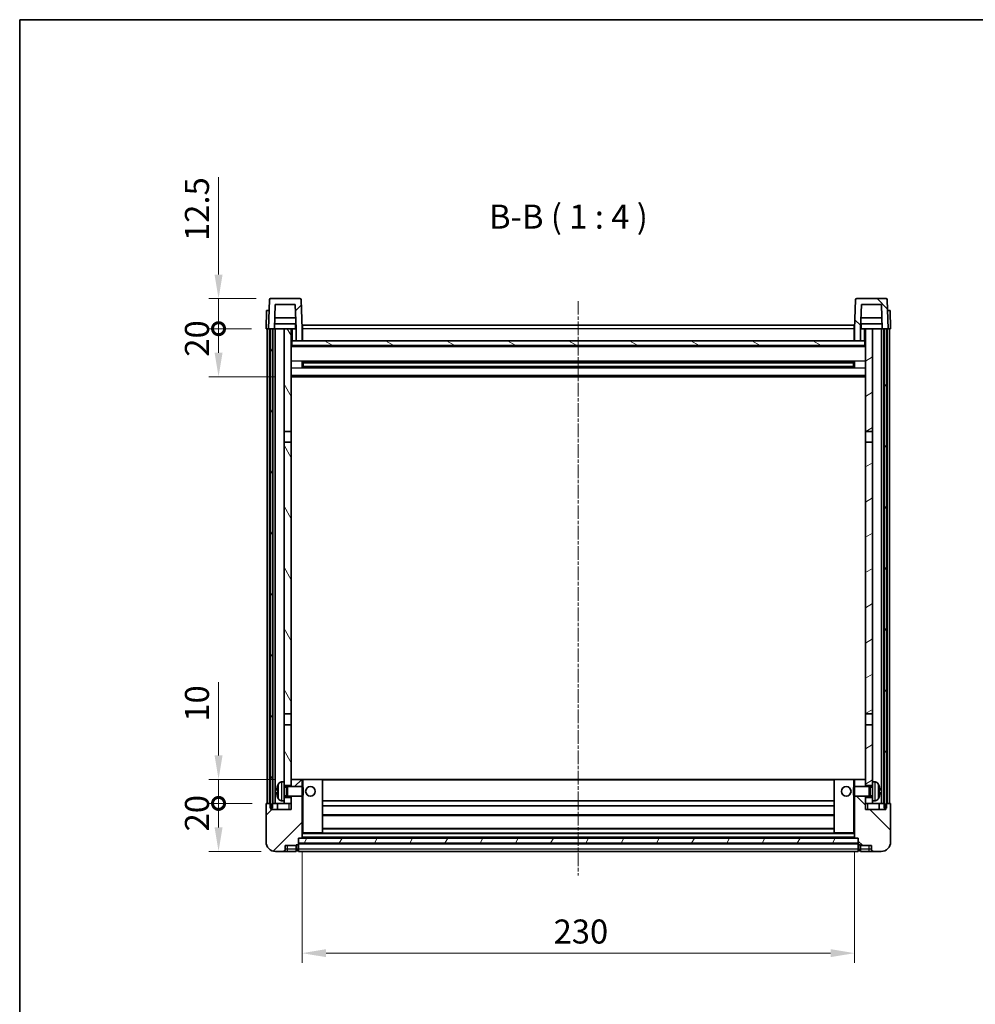
# Model space of a CAD drawing. Units: millimetres. Extents: x -1 to 8866, y 0 to 1124.
# Drawn here: x 1182 to 1579, y 714 to 1124 of the extents above; entities that cross this region are included whole.
import ezdxf

# ---------------------------------------------------------------- set-up
doc = ezdxf.new("R2010")
doc.units = ezdxf.units.MM
doc.linetypes.add('CHAIN', pattern=[0.3543, 0.2362, -0.0295, 0.0591, -0.0295])
for name, color, linetype, lineweight in [('Border (ISO)', 7, 'Continuous', 35), ('Dimension (ISO)', 7, 'Continuous', 18), ('Dimension (ISO) @ 1', 7, 'Continuous', 18), ('Symbol (ISO)', 7, 'Continuous', 18), ('Visible (ISO)', 7, 'Continuous', 35), ('Visible Narrow (ISO)', 7, 'Continuous', 25)]:
    doc.layers.add(name, color=color, linetype=linetype, lineweight=lineweight)
doc.layers.add('Centerline (ISO)', color=7, linetype='Continuous', lineweight=18, true_color=0x80ffff)
doc.layers.add('Hatch (ISO)', color=1, linetype='Continuous', lineweight=18, true_color=0xff0000)
doc.styles.add('Note Text (TK)', font='MS PGothic.ttf')
doc.dimstyles.new('Default - Method 1b (TK)', dxfattribs={"dimscale": 3, "dimtxt": 2.5, "dimasz": 2.5, "dimexe": 1, "dimexo": 1.5, "dimgap": 1, "dimtad": 1, "dimtoh": 1, "dimrnd": 1e-08, "dimdsep": 46, "dimtxsty": 'Note Text (TK)', "dimcen": 0.09, "dimdle": 5, "dimclrd": 100, "dimclre": 100, "dimclrt": 7, "dimadec": 1, "dimazin": 1, "dimtfac": 1, "dimtmove": 0, "dimatfit": 3, "dimfxl": 0, "dimtolj": 1, "dimlwd": -1, "dimlwe": -1, "dimarcsym": 0})
pattern_1 = [(45, (1123.603, -32.211), (-8.98026, 8.98026), [])]
pattern_2 = [(135.0002, (1123.603, -32.211), (-8.98022, -8.98029), [])]
pattern_3 = [(60, (1123.603, -32.211), (-10.99852, 6.35), [])]

# ---------------------------------------------------------------- blocks, each defined once
blk = doc.blocks.new('図面枠 tk図枠')
at = {"layer": 'Border (ISO)'}
for q in [(405.5, 289), (14.5, 8)]:
    blk.add_line((14.5, 289), q, dxfattribs=at)
blk = doc.blocks.new('*D43')
at = {"layer": 'Defpoints', "color": 0, "transparency": 16777216}
for p in [(1299.13, 783.43), (1529.13, 783.43), (1529.13, 735.43)]:
    blk.add_point(p, dxfattribs=at)
at = {"layer": 'Dimension (ISO)', "color": 100, "transparency": 16777216}
for p, q in [((1299.13, 777.43), (1299.13, 731.43)), ((1529.13, 777.43), (1529.13, 731.43)), ((1309.13, 735.43), (1519.13, 735.43))]:
    blk.add_line(p, q, dxfattribs=at)
for points in [[(1309.13, 737.1), (1309.13, 733.77), (1299.13, 735.43)], [(1519.13, 737.1), (1519.13, 733.77), (1529.13, 735.43)]]:
    blk.add_solid(points, dxfattribs=at)
at = {"layer": 'Dimension (ISO)', "color": 7, "transparency": 16777216, "insert": (1403.85, 744.43), "char_height": 10, "attachment_point": 4, "style": 'Note Text (TK)'}
blk.add_mtext('\\A1;230', dxfattribs=at)
blk = doc.blocks.new('_DotSmall')
at = {"color": 0, "linetype": 'ByBlock', "const_width": 0.5}
blk.add_lwpolyline([(-0.0625, 0, 1), (0.0625, 0, 1)], format="xyb", close=True, dxfattribs=at)
blk = doc.blocks.new('*D54')
at = {"layer": 'Defpoints', "color": 0, "transparency": 16777216}
for p in [(1264.38, 797.73), (1284.38, 797.73), (1288.13, 777.73)]:
    blk.add_point(p, dxfattribs=at)
at = {"layer": 'Dimension (ISO)', "color": 100, "transparency": 16777216}
for p, q in [((1278.38, 797.73), (1260.38, 797.73)), ((1264.38, 787.73), (1264.38, 797.73)), ((1282.13, 777.73), (1260.38, 777.73))]:
    blk.add_line(p, q, dxfattribs=at)
blk.add_solid([(1262.72, 787.73), (1266.05, 787.73), (1264.38, 777.73)], dxfattribs=at)
at = {"layer": 'Dimension (ISO)', "color": 100, "transparency": 16777216, "xscale": 10, "yscale": 10, "zscale": 10, "rotation": 90}
blk.add_blockref('_DotSmall', (1264.38, 797.73), dxfattribs=at)
at = {"layer": 'Dimension (ISO)', "color": 7, "transparency": 16777216, "insert": (1255.38, 786.09), "char_height": 10, "attachment_point": 4, "rotation": 90, "style": 'Note Text (TK)'}
blk.add_mtext('\\A1;20', dxfattribs=at)
blk = doc.blocks.new('*D55')
at = {"layer": 'Defpoints', "color": 0, "transparency": 16777216}
for p in [(1264.38, 807.73), (1293.73, 807.73), (1284.38, 797.73)]:
    blk.add_point(p, dxfattribs=at)
at = {"layer": 'Dimension (ISO)', "color": 100, "transparency": 16777216}
for p, q in [((1264.38, 817.73), (1264.38, 848.23)), ((1287.73, 807.73), (1260.38, 807.73)), ((1264.38, 797.73), (1264.38, 807.73)), ((1278.38, 797.73), (1260.38, 797.73)), ((1264.38, 797.73), (1264.38, 787.73))]:
    blk.add_line(p, q, dxfattribs=at)
blk.add_solid([(1262.72, 817.73), (1266.05, 817.73), (1264.38, 807.73)], dxfattribs=at)
at = {"layer": 'Dimension (ISO)', "color": 100, "transparency": 16777216, "xscale": 10, "yscale": 10, "zscale": 10, "rotation": 90}
blk.add_blockref('_DotSmall', (1264.38, 797.73), dxfattribs=at)
at = {"layer": 'Dimension (ISO)', "color": 7, "transparency": 16777216, "insert": (1255.38, 831.73), "char_height": 10, "attachment_point": 4, "rotation": 90, "style": 'Note Text (TK)'}
blk.add_mtext('\\A1;10', dxfattribs=at)
blk = doc.blocks.new('*D56')
at = {"layer": 'Defpoints', "color": 0, "transparency": 16777216}
for p in [(1264.38, 995.23), (1284.13, 995.23), (1293.63, 975.23)]:
    blk.add_point(p, dxfattribs=at)
at = {"layer": 'Dimension (ISO)', "color": 100, "transparency": 16777216}
for p, q in [((1278.13, 995.23), (1260.38, 995.23)), ((1264.38, 985.23), (1264.38, 995.23)), ((1287.63, 975.23), (1260.38, 975.23))]:
    blk.add_line(p, q, dxfattribs=at)
blk.add_solid([(1262.72, 985.23), (1266.05, 985.23), (1264.38, 975.23)], dxfattribs=at)
at = {"layer": 'Dimension (ISO)', "color": 100, "transparency": 16777216, "xscale": 10, "yscale": 10, "zscale": 10, "rotation": 90}
blk.add_blockref('_DotSmall', (1264.38, 995.23), dxfattribs=at)
at = {"layer": 'Dimension (ISO)', "color": 7, "transparency": 16777216, "insert": (1255.38, 983.59), "char_height": 10, "attachment_point": 4, "rotation": 90, "style": 'Note Text (TK)'}
blk.add_mtext('\\A1;20', dxfattribs=at)
blk = doc.blocks.new('*D57')
at = {"layer": 'Defpoints', "color": 0, "transparency": 16777216}
for p in [(1264.38, 1007.73), (1286.05, 1007.73), (1284.13, 995.23)]:
    blk.add_point(p, dxfattribs=at)
at = {"layer": 'Dimension (ISO)', "color": 100, "transparency": 16777216}
for p, q in [((1264.38, 1017.73), (1264.38, 1058.23)), ((1280.05, 1007.73), (1260.38, 1007.73)), ((1264.38, 995.23), (1264.38, 1007.73)), ((1278.13, 995.23), (1260.38, 995.23)), ((1264.38, 995.23), (1264.38, 985.23))]:
    blk.add_line(p, q, dxfattribs=at)
blk.add_solid([(1262.72, 1017.73), (1266.05, 1017.73), (1264.38, 1007.73)], dxfattribs=at)
at = {"layer": 'Dimension (ISO)', "color": 100, "transparency": 16777216, "xscale": 10, "yscale": 10, "zscale": 10, "rotation": 90}
blk.add_blockref('_DotSmall', (1264.38, 995.23), dxfattribs=at)
at = {"layer": 'Dimension (ISO)', "color": 7, "transparency": 16777216, "insert": (1255.38, 1031.73), "char_height": 10, "attachment_point": 4, "rotation": 90, "style": 'Note Text (TK)'}
blk.add_mtext('\\A1;12.5', dxfattribs=at)

msp = doc.modelspace()

# ---------------------------------------------------------------- hatches: boundary and pattern name
at = {"layer": 'Hatch (ISO)'}
h = msp.add_hatch(dxfattribs=at)
h.set_pattern_fill('ANSI31', color=256, scale=101.6, style=0)
h.set_pattern_definition(pattern_1)
edge = h.paths.add_edge_path()
edge.add_ellipse((1286.0529, 1007.234), major_axis=(0, 0.5), ratio=1, start_angle=0, end_angle=88)
edge.add_line((1285.5533, 1007.2514), (1285.1336, 995.234))
edge.add_line((1285.1336, 995.234), (1285.8836, 995.234))
edge.add_line((1285.8836, 995.234), (1286.8836, 995.234))
edge.add_line((1286.8836, 995.234), (1287.6351, 995.234))
edge.add_line((1287.6351, 995.234), (1287.9843, 1005.234))
edge.add_line((1287.9843, 1005.234), (1296.2829, 1005.234))
edge.add_line((1296.2829, 1005.234), (1296.6321, 995.234))
edge.add_line((1296.6321, 995.234), (1296.6336, 995.234))
edge.add_line((1296.6336, 995.234), (1296.6336, 990.234))
edge.add_line((1296.6336, 990.234), (1299.1336, 990.234))
edge.add_line((1299.1336, 990.234), (1299.1336, 995.234))
edge.add_line((1299.1336, 995.234), (1298.7139, 1007.2514))
edge.add_ellipse((1298.2142, 1007.234), major_axis=(0.4997, 0.0174), ratio=1, start_angle=0, end_angle=88)
edge.add_line((1298.2142, 1007.734), (1286.0529, 1007.734))
h = msp.add_hatch(dxfattribs=at)
h.set_pattern_fill('ANSI31', color=256, scale=101.6, angle=90.00021, style=0)
h.set_pattern_definition(pattern_2)
edge = h.paths.add_edge_path()
edge.add_line((1531.9843, 1005.234), (1540.2829, 1005.234))
edge.add_line((1540.2829, 1005.234), (1540.6321, 995.234))
edge.add_line((1540.6321, 995.234), (1541.3836, 995.234))
edge.add_line((1541.3836, 995.234), (1542.3836, 995.234))
edge.add_line((1542.3836, 995.234), (1543.1336, 995.234))
edge.add_line((1543.1336, 995.234), (1542.7139, 1007.2514))
edge.add_ellipse((1542.2142, 1007.234), major_axis=(0.4997, 0.0174), ratio=1, start_angle=0, end_angle=88)
edge.add_line((1542.2142, 1007.734), (1530.0529, 1007.734))
edge.add_ellipse((1530.0529, 1007.234), major_axis=(0, 0.5), ratio=1, start_angle=0, end_angle=88)
edge.add_line((1529.5533, 1007.2514), (1529.1336, 995.234))
edge.add_line((1529.1336, 995.234), (1529.1336, 990.234))
edge.add_line((1529.1336, 990.234), (1531.6336, 990.234))
edge.add_line((1531.6336, 990.234), (1531.6336, 995.234))
edge.add_line((1531.6336, 995.234), (1531.6351, 995.234))
edge.add_line((1531.6351, 995.234), (1531.9843, 1005.234))
h = msp.add_hatch(dxfattribs=at)
h.set_pattern_fill('ANSI31', color=256, scale=101.6, angle=14.999978, style=0)
h.set_pattern_definition(pattern_3)
h.paths.add_polyline_path([(1541.3836, 995.234), (1541.3836, 795.734), (1542.1336, 795.734), (1542.3836, 795.734), (1542.3836, 797.734), (1542.3836, 995.234)])
h.paths.add_polyline_path([(1285.8836, 995.234), (1285.8836, 797.734), (1285.8836, 795.734), (1286.1336, 795.734), (1286.8836, 795.734), (1286.8836, 995.234)])
h = msp.add_hatch(dxfattribs=at)
h.set_pattern_fill('ANSI31', color=256, scale=101.6, angle=75.000175, style=0)
h.set_pattern_definition([(120.0002, (1123.603, -32.211), (-10.9985, -6.35003), [])])
h.paths.add_polyline_path([(1291.6336, 800.234), (1291.6336, 798.734), (1291.6336, 797.734), (1294.6336, 797.734), (1294.6336, 800.234)])
h.paths.add_polyline_path([(1291.6336, 952.484), (1294.6336, 952.484), (1294.6336, 995.234), (1291.6336, 995.234)])
h.paths.add_polyline_path([(1291.6336, 806.734), (1291.6336, 805.234), (1294.6336, 805.234), (1294.6336, 807.634), (1294.6336, 830.484), (1291.6336, 830.484)])
h.paths.add_polyline_path([(1291.6336, 834.984), (1294.6336, 834.984), (1294.6336, 947.984), (1291.6336, 947.984)])
h = msp.add_hatch(dxfattribs=at)
h.set_pattern_fill('ANSI31', color=256, scale=101.6, angle=-14.999978, style=0)
h.set_pattern_definition([(30, (1123.603, -32.211), (-6.35, 10.99852), [])])
h.paths.add_polyline_path([(1536.6336, 798.734), (1536.6336, 800.234), (1533.6336, 800.234), (1533.6336, 797.734), (1536.6336, 797.734)])
h.paths.add_polyline_path([(1533.6336, 952.484), (1536.6336, 952.484), (1536.6336, 995.234), (1533.6336, 995.234)])
h.paths.add_polyline_path([(1536.6336, 805.234), (1536.6336, 806.734), (1536.6336, 830.484), (1533.6336, 830.484), (1533.6336, 807.634), (1533.6336, 805.234)])
h.paths.add_polyline_path([(1533.6336, 834.984), (1536.6336, 834.984), (1536.6336, 947.984), (1533.6336, 947.984)])
h = msp.add_hatch(dxfattribs=at)
h.set_pattern_fill('ANSI31', color=256, scale=101.6, angle=105.000246, style=0)
h.set_pattern_definition([(150.0002, (1123.603, -32.211), (-6.34995, -10.99855), [])])
h.paths.add_polyline_path([(1294.8836, 990.234), (1294.8836, 988.234), (1533.3836, 988.234), (1533.3836, 990.234), (1531.6336, 990.234), (1529.1336, 990.234), (1299.1336, 990.234), (1296.6336, 990.234)])
h = msp.add_hatch(dxfattribs=at)
h.set_pattern_fill('ANSI31', color=256, scale=101.6, style=0)
h.set_pattern_definition(pattern_1)
edge = h.paths.add_edge_path()
edge.add_ellipse((1297.3836, 780.784), major_axis=(0, -0.25), ratio=1, start_angle=0, end_angle=90)
edge.add_line((1297.6336, 780.784), (1297.6336, 781.234))
edge.add_line((1297.6336, 781.234), (1297.6336, 783.234))
edge.add_line((1297.6336, 783.234), (1297.6336, 783.334))
edge.add_line((1297.6336, 783.334), (1299.0336, 783.334))
edge.add_ellipse((1299.0336, 783.434), major_axis=(0, -0.1), ratio=1, start_angle=0, end_angle=90)
edge.add_line((1299.1336, 783.434), (1299.1336, 800.734))
edge.add_line((1299.1336, 800.734), (1294.6336, 800.734))
edge.add_line((1294.6336, 800.734), (1294.6336, 800.234))
edge.add_line((1294.6336, 800.234), (1294.6336, 797.734))
edge.add_line((1294.6336, 797.734), (1294.6336, 795.234))
edge.add_line((1294.6336, 795.234), (1286.1336, 795.234))
edge.add_line((1286.1336, 795.234), (1286.1336, 795.734))
edge.add_line((1286.1336, 795.734), (1286.1336, 797.734))
edge.add_line((1286.1336, 797.734), (1285.8836, 797.734))
edge.add_line((1285.8836, 797.734), (1284.3836, 797.734))
edge.add_ellipse((1284.3836, 797.484), major_axis=(0, 0.25), ratio=1, start_angle=0, end_angle=90)
edge.add_line((1284.1336, 797.484), (1284.1336, 781.734))
edge.add_ellipse((1288.1336, 781.734), major_axis=(-4, 0), ratio=1, start_angle=0, end_angle=90)
edge.add_line((1288.1336, 777.734), (1291.1336, 777.734))
edge.add_ellipse((1291.1336, 778.734), major_axis=(0, -1), ratio=1, start_angle=0, end_angle=90)
edge.add_line((1292.1336, 778.734), (1292.1336, 780.234))
edge.add_line((1292.1336, 780.234), (1296.6336, 780.234))
edge.add_line((1296.6336, 780.234), (1296.6336, 780.534))
edge.add_line((1296.6336, 780.534), (1297.3836, 780.534))
edge = h.paths.add_edge_path()
edge.add_ellipse((1299.0336, 807.634), major_axis=(0.1, 0), ratio=1, start_angle=0, end_angle=90)
edge.add_line((1299.0336, 807.734), (1294.7336, 807.734))
edge.add_ellipse((1294.7336, 807.634), major_axis=(0, 0.1), ratio=1, start_angle=0, end_angle=90)
edge.add_line((1294.6336, 807.634), (1294.6336, 805.234))
edge.add_line((1294.6336, 805.234), (1294.6336, 804.734))
edge.add_line((1294.6336, 804.734), (1299.1336, 804.734))
edge.add_line((1299.1336, 804.734), (1299.1336, 807.634))
h = msp.add_hatch(dxfattribs=at)
h.set_pattern_fill('ANSI31', color=256, scale=101.6, angle=90.00021, style=0)
h.set_pattern_definition(pattern_2)
edge = h.paths.add_edge_path()
edge.add_ellipse((1530.8836, 780.784), major_axis=(-0.25, 0), ratio=1, start_angle=0, end_angle=90)
edge.add_line((1530.8836, 780.534), (1531.6336, 780.534))
edge.add_line((1531.6336, 780.534), (1531.6336, 780.234))
edge.add_line((1531.6336, 780.234), (1536.1336, 780.234))
edge.add_line((1536.1336, 780.234), (1536.1336, 778.734))
edge.add_ellipse((1537.1336, 778.734), major_axis=(-1, 0), ratio=1, start_angle=0, end_angle=90)
edge.add_line((1537.1336, 777.734), (1540.1336, 777.734))
edge.add_ellipse((1540.1336, 781.734), major_axis=(0, -4), ratio=1, start_angle=0, end_angle=90)
edge.add_line((1544.1336, 781.734), (1544.1336, 797.484))
edge.add_ellipse((1543.8836, 797.484), major_axis=(0.25, 0), ratio=1, start_angle=0, end_angle=90)
edge.add_line((1543.8836, 797.734), (1542.3836, 797.734))
edge.add_line((1542.3836, 797.734), (1542.1336, 797.734))
edge.add_line((1542.1336, 797.734), (1542.1336, 795.734))
edge.add_line((1542.1336, 795.734), (1542.1336, 795.234))
edge.add_line((1542.1336, 795.234), (1533.6336, 795.234))
edge.add_line((1533.6336, 795.234), (1533.6336, 797.734))
edge.add_line((1533.6336, 797.734), (1533.6336, 800.234))
edge.add_line((1533.6336, 800.234), (1533.6336, 800.734))
edge.add_line((1533.6336, 800.734), (1529.1336, 800.734))
edge.add_line((1529.1336, 800.734), (1529.1336, 783.434))
edge.add_ellipse((1529.2336, 783.434), major_axis=(-0.1, 0), ratio=1, start_angle=0, end_angle=90)
edge.add_line((1529.2336, 783.334), (1530.6336, 783.334))
edge.add_line((1530.6336, 783.334), (1530.6336, 783.234))
edge.add_line((1530.6336, 783.234), (1530.6336, 781.234))
edge.add_line((1530.6336, 781.234), (1530.6336, 780.784))
edge = h.paths.add_edge_path()
edge.add_ellipse((1529.2336, 807.634), major_axis=(0, 0.1), ratio=1, start_angle=0, end_angle=90)
edge.add_line((1529.1336, 807.634), (1529.1336, 804.734))
edge.add_line((1529.1336, 804.734), (1533.6336, 804.734))
edge.add_line((1533.6336, 804.734), (1533.6336, 805.234))
edge.add_line((1533.6336, 805.234), (1533.6336, 807.634))
edge.add_ellipse((1533.5336, 807.634), major_axis=(0.1, 0), ratio=1, start_angle=0, end_angle=90)
edge.add_line((1533.5336, 807.734), (1529.2336, 807.734))
h = msp.add_hatch(dxfattribs=at)
h.set_pattern_fill('ANSI31', color=256, scale=101.6, angle=14.999978, style=0)
h.set_pattern_definition(pattern_3)
h.paths.add_polyline_path([(1297.6336, 783.234), (1297.6336, 781.234), (1530.6336, 781.234), (1530.6336, 783.234)])

# ---------------------------------------------------------------- linework, layer by layer
at = {"layer": 'Centerline (ISO)', "linetype": 'CHAIN', "ltscale": 23.990969}
msp.add_line((1414.1336, 1006.734), (1414.1336, 767.734), dxfattribs=at)
at = {"layer": 'Visible (ISO)'}
for p, q in [((1298.2142, 1007.734), (1286.0529, 1007.734)), ((1542.2142, 1007.734), (1530.0529, 1007.734)), ((1285.5533, 1007.2514), (1285.1336, 995.234)), ((1287.6351, 995.234), (1287.9843, 1005.234)), ((1287.9843, 1005.234), (1296.2829, 1005.234)), ((1296.2829, 1005.234), (1296.6321, 995.234)), ((1299.1336, 995.234), (1298.7139, 1007.2514)), ((1529.5533, 1007.2514), (1529.1336, 995.234)), ((1531.6351, 995.234), (1531.9843, 1005.234)), ((1531.9843, 1005.234), (1540.2829, 1005.234)), ((1540.2829, 1005.234), (1540.6321, 995.234)), ((1543.1336, 995.234), (1542.7139, 1007.2514)), ((1284.3955, 1002.734), (1284.1336, 995.234)), ((1284.3955, 1002.734), (1285.3949, 1002.734)), ((1285.3955, 1002.734), (1285.3949, 1002.734)), ((1296.4749, 999.734), (1287.7923, 999.734)), ((1540.4749, 999.734), (1531.7923, 999.734)), ((1542.8723, 1002.734), (1542.8717, 1002.734)), ((1542.8723, 1002.734), (1543.8717, 1002.734)), ((1544.1336, 995.234), (1543.8717, 1002.734)), ((1296.5622, 997.234), (1287.705, 997.234)), ((1296.3836, 997.234), (1296.3836, 995.234)), ((1299.3836, 996.734), (1528.8836, 996.734)), ((1299.3836, 995.234), (1299.3836, 996.734)), ((1528.8836, 996.734), (1528.8836, 995.234)), ((1540.5622, 997.234), (1531.705, 997.234)), ((1531.8836, 997.234), (1531.8836, 995.234)), ((1285.133, 995.234), (1284.1336, 995.234)), ((1284.6336, 797.734), (1284.6336, 995.234)), ((1285.1336, 995.234), (1285.133, 995.234)), ((1285.1336, 995.234), (1287.6351, 995.234)), ((1285.6336, 797.734), (1285.6336, 995.234)), ((1285.8836, 995.234), (1285.8836, 795.734)), ((1286.8836, 995.234), (1285.8836, 995.234)), ((1286.8836, 795.734), (1286.8836, 995.234)), ((1286.9836, 797.734), (1286.9836, 995.234)), ((1287.9836, 995.234), (1287.6351, 995.234)), ((1291.6336, 995.234), (1287.9836, 995.234)), ((1287.9836, 797.734), (1287.9836, 995.234)), ((1294.6336, 995.234), (1291.6336, 995.234)), ((1291.6336, 995.234), (1291.6336, 952.484)), ((1294.6336, 952.484), (1294.6336, 995.234)), ((1294.6336, 995.234), (1296.3836, 995.234)), ((1296.6321, 995.234), (1296.3836, 995.234)), ((1296.6321, 995.234), (1296.6336, 995.234)), ((1296.6336, 995.234), (1296.6336, 990.234)), ((1299.3836, 995.234), (1299.1336, 995.234)), ((1299.1336, 990.234), (1299.1336, 995.234)), ((1299.3836, 995.234), (1299.3836, 990.234)), ((1529.1336, 995.234), (1528.8836, 995.234)), ((1528.8836, 990.234), (1528.8836, 995.234)), ((1529.1336, 995.234), (1529.1336, 990.234)), ((1531.6336, 990.234), (1531.6336, 995.234)), ((1531.6336, 995.234), (1531.6351, 995.234)), ((1531.8836, 995.234), (1531.6351, 995.234)), ((1531.8836, 995.234), (1533.6336, 995.234)), ((1536.6336, 995.234), (1533.6336, 995.234)), ((1533.6336, 995.234), (1533.6336, 952.484)), ((1536.6336, 952.484), (1536.6336, 995.234)), ((1540.2836, 995.234), (1536.6336, 995.234)), ((1540.6321, 995.234), (1540.2836, 995.234)), ((1540.2836, 797.734), (1540.2836, 995.234)), ((1540.6321, 995.234), (1543.1336, 995.234)), ((1541.2836, 797.734), (1541.2836, 995.234)), ((1541.3836, 995.234), (1541.3836, 795.734)), ((1542.3836, 995.234), (1541.3836, 995.234)), ((1542.3836, 795.734), (1542.3836, 995.234)), ((1542.6336, 797.734), (1542.6336, 995.234)), ((1543.1342, 995.234), (1543.1336, 995.234)), ((1544.1336, 995.234), (1543.1342, 995.234)), ((1543.6336, 797.734), (1543.6336, 995.234)), ((1294.8836, 990.234), (1294.6336, 990.234)), ((1533.6336, 988.134), (1294.6336, 988.134)), ((1294.8836, 990.234), (1294.8836, 988.234)), ((1533.3836, 990.234), (1294.8836, 990.234)), ((1294.8836, 988.234), (1533.3836, 988.234)), ((1296.6336, 990.234), (1299.1336, 990.234)), ((1299.3836, 990.334), (1299.1336, 990.334)), ((1529.1336, 990.334), (1528.8836, 990.334)), ((1529.1336, 990.234), (1531.6336, 990.234)), ((1533.3836, 988.234), (1533.3836, 990.234)), ((1533.6336, 990.234), (1533.3836, 990.234)), ((1299.2041, 979.0565), (1299.2041, 981.4115)), ((1528.7892, 981.3096), (1299.478, 981.3096)), ((1528.7892, 979.1584), (1299.478, 979.1584)), ((1299.6336, 981.3096), (1299.6336, 979.1584)), ((1305.4336, 981.0414), (1299.6336, 981.0414)), ((1528.6336, 980.982), (1299.6336, 980.982)), ((1528.6336, 979.486), (1299.6336, 979.486)), ((1299.6336, 979.4266), (1305.4336, 979.4266)), ((1305.4336, 981.3096), (1305.4336, 981.1165)), ((1305.4336, 981.0414), (1305.4336, 981.1165)), ((1305.4336, 979.3515), (1305.4336, 979.4266)), ((1305.4336, 979.3515), (1305.4336, 979.1584)), ((1522.8336, 981.1165), (1522.8336, 981.3096)), ((1522.8336, 981.1165), (1522.8336, 981.0414)), ((1528.6336, 981.0414), (1522.8336, 981.0414)), ((1522.8336, 979.4266), (1528.6336, 979.4266)), ((1522.8336, 979.4266), (1522.8336, 979.3515)), ((1522.8336, 979.1584), (1522.8336, 979.3515)), ((1528.6336, 979.1584), (1528.6336, 981.3096)), ((1529.0631, 981.4115), (1529.0631, 979.0565)), ((1533.6336, 975.234), (1294.6336, 975.234)), ((1291.6336, 952.484), (1294.6336, 952.484)), ((1291.6336, 947.984), (1291.6336, 952.484)), ((1294.6336, 952.484), (1294.6336, 947.984)), ((1533.6336, 952.484), (1536.6336, 952.484)), ((1533.6336, 947.984), (1533.6336, 952.484)), ((1536.6336, 952.484), (1536.6336, 947.984)), ((1294.6336, 947.984), (1291.6336, 947.984)), ((1291.6336, 947.984), (1291.6336, 834.984)), ((1294.6336, 834.984), (1294.6336, 947.984)), ((1536.6336, 947.984), (1533.6336, 947.984)), ((1533.6336, 947.984), (1533.6336, 834.984)), ((1536.6336, 834.984), (1536.6336, 947.984)), ((1291.6336, 834.984), (1294.6336, 834.984)), ((1291.6336, 830.484), (1291.6336, 834.984)), ((1294.6336, 834.984), (1294.6336, 830.484)), ((1533.6336, 834.984), (1536.6336, 834.984)), ((1533.6336, 830.484), (1533.6336, 834.984)), ((1536.6336, 834.984), (1536.6336, 830.484)), ((1294.6336, 830.484), (1291.6336, 830.484)), ((1291.6336, 830.484), (1291.6336, 806.734)), ((1294.6336, 805.234), (1294.6336, 830.484)), ((1536.6336, 830.484), (1533.6336, 830.484)), ((1533.6336, 830.484), (1533.6336, 805.234)), ((1536.6336, 806.734), (1536.6336, 830.484)), ((1294.7336, 807.734), (1294.6336, 807.734)), ((1294.6336, 807.634), (1294.6336, 804.734)), ((1299.0336, 807.734), (1294.7336, 807.734)), ((1299.6336, 807.734), (1299.0336, 807.734)), ((1299.1336, 804.734), (1299.1336, 807.634)), ((1307.5336, 807.734), (1299.6336, 807.734)), ((1520.7336, 807.734), (1307.5336, 807.734)), ((1307.6336, 785.434), (1307.6336, 807.634)), ((1520.6336, 807.634), (1520.6336, 785.434)), ((1528.6336, 807.734), (1520.7336, 807.734)), ((1529.2336, 807.734), (1528.6336, 807.734)), ((1529.1336, 807.634), (1529.1336, 804.734)), ((1533.5336, 807.734), (1529.2336, 807.734)), ((1533.6336, 807.734), (1533.5336, 807.734)), ((1533.6336, 804.734), (1533.6336, 807.634)), ((1288.9196, 803.0163), (1288.9196, 802.4517)), ((1290.5747, 806.6414), (1291.6336, 806.734)), ((1291.6336, 798.734), (1291.6336, 806.734)), ((1291.6336, 805.234), (1294.6336, 805.234)), ((1291.6336, 804.5192), (1292.6042, 804.5192)), ((1292.6042, 804.5192), (1293.0336, 804.734)), ((1292.6042, 800.9487), (1292.6042, 804.5192)), ((1293.0336, 800.734), (1293.0336, 804.734)), ((1293.0336, 804.734), (1299.2041, 804.734)), ((1299.2041, 800.734), (1299.2041, 804.734)), ((1299.6336, 804.3046), (1299.2041, 804.734)), ((1299.6336, 804.3046), (1299.6336, 801.1634)), ((1528.6336, 804.3046), (1529.0631, 804.734)), ((1528.6336, 801.1634), (1528.6336, 804.3046)), ((1529.0631, 804.734), (1529.0631, 800.734)), ((1535.2336, 804.734), (1529.0631, 804.734)), ((1533.6336, 805.234), (1536.6336, 805.234)), ((1535.2336, 804.734), (1535.2336, 800.734)), ((1535.663, 804.5192), (1535.2336, 804.734)), ((1535.663, 804.5192), (1535.663, 800.9487)), ((1536.6336, 804.5192), (1535.663, 804.5192)), ((1536.6336, 806.734), (1536.6336, 798.734)), ((1537.6925, 806.6414), (1536.6336, 806.734)), ((1539.3476, 802.4517), (1539.3476, 803.0163)), ((1290.5747, 798.8266), (1291.6336, 798.734)), ((1291.6336, 800.9487), (1292.6042, 800.9487)), ((1294.6336, 800.234), (1291.6336, 800.234)), ((1292.6042, 800.9487), (1293.0336, 800.734)), ((1293.0336, 800.734), (1299.2041, 800.734)), ((1294.6336, 800.734), (1294.6336, 795.234)), ((1294.6336, 797.734), (1294.6336, 800.234)), ((1299.1336, 783.434), (1299.1336, 800.734)), ((1299.6336, 801.1634), (1299.2041, 800.734)), ((1528.6336, 801.1634), (1529.0631, 800.734)), ((1535.2336, 800.734), (1529.0631, 800.734)), ((1529.1336, 800.734), (1529.1336, 783.434)), ((1533.6336, 795.234), (1533.6336, 800.734)), ((1536.6336, 800.234), (1533.6336, 800.234)), ((1533.6336, 800.234), (1533.6336, 797.734)), ((1535.663, 800.9487), (1535.2336, 800.734)), ((1536.6336, 800.9487), (1535.663, 800.9487)), ((1537.6925, 798.8266), (1536.6336, 798.734)), ((1284.1336, 797.484), (1284.1336, 781.734)), ((1286.1336, 797.734), (1284.3836, 797.734)), ((1285.8836, 795.734), (1286.8836, 795.734)), ((1286.1336, 795.234), (1286.1336, 797.734)), ((1294.6336, 795.234), (1286.1336, 795.234)), ((1286.8836, 797.734), (1286.9836, 797.734)), ((1286.9836, 797.734), (1287.9836, 797.734)), ((1287.9836, 797.734), (1291.6336, 797.734)), ((1288.8836, 797.734), (1288.8836, 795.234)), ((1291.6336, 798.734), (1291.6336, 797.734)), ((1291.6336, 797.734), (1294.6336, 797.734)), ((1520.6336, 798.734), (1307.6336, 798.734)), ((1520.6336, 796.734), (1307.6336, 796.734)), ((1533.6336, 797.734), (1536.6336, 797.734)), ((1542.1336, 795.234), (1533.6336, 795.234)), ((1536.6336, 797.734), (1536.6336, 798.734)), ((1536.6336, 797.734), (1540.2836, 797.734)), ((1539.3836, 797.734), (1539.3836, 795.234)), ((1540.2836, 797.734), (1541.2836, 797.734)), ((1541.2836, 797.734), (1541.3836, 797.734)), ((1541.3836, 795.734), (1542.3836, 795.734)), ((1543.8836, 797.734), (1542.1336, 797.734)), ((1542.1336, 797.734), (1542.1336, 795.234)), ((1544.1336, 781.734), (1544.1336, 797.484)), ((1520.6336, 792.734), (1307.6336, 792.734)), ((1520.6336, 787.334), (1307.6336, 787.334)), ((1297.6336, 780.784), (1297.6336, 783.334)), ((1297.6336, 783.334), (1299.0336, 783.334)), ((1297.6336, 783.234), (1297.6336, 781.234)), ((1530.6336, 783.234), (1297.6336, 783.234)), ((1529.2336, 783.334), (1299.0336, 783.334)), ((1299.1336, 785.334), (1299.6336, 785.334)), ((1299.6336, 785.334), (1307.5336, 785.334)), ((1520.7336, 785.334), (1307.5336, 785.334)), ((1520.7336, 785.334), (1528.6336, 785.334)), ((1528.6336, 785.334), (1529.1336, 785.334)), ((1529.2336, 783.334), (1530.6336, 783.334)), ((1530.6336, 783.334), (1530.6336, 780.784)), ((1530.6336, 781.234), (1530.6336, 783.234)), ((1292.1336, 778.734), (1292.1336, 780.234)), ((1292.1336, 780.234), (1296.6336, 780.234)), ((1296.6336, 780.234), (1296.6336, 780.534)), ((1296.6336, 780.534), (1297.3836, 780.534)), ((1296.6336, 778.734), (1296.6336, 780.234)), ((1296.6336, 778.734), (1296.6336, 777.734)), ((1297.6336, 781.234), (1530.6336, 781.234)), ((1530.6336, 781.134), (1297.6336, 781.134)), ((1297.6336, 780.784), (1297.6336, 778.734)), ((1297.6336, 777.734), (1297.6336, 778.734)), ((1530.6336, 778.734), (1530.6336, 780.784)), ((1530.6336, 778.734), (1530.6336, 777.734)), ((1530.8836, 780.534), (1531.6336, 780.534)), ((1531.6336, 780.534), (1531.6336, 780.234)), ((1531.6336, 780.234), (1536.1336, 780.234)), ((1531.6336, 780.234), (1531.6336, 778.734)), ((1531.6336, 777.734), (1531.6336, 778.734)), ((1536.1336, 780.234), (1536.1336, 778.734)), ((1288.1336, 777.734), (1291.1336, 777.734)), ((1291.1336, 777.734), (1293.1336, 777.734)), ((1293.1336, 777.734), (1296.6336, 777.734)), ((1297.3836, 778.034), (1296.6336, 778.034)), ((1530.6336, 777.734), (1297.6336, 777.734)), ((1530.8836, 778.034), (1531.6336, 778.034)), ((1531.6336, 777.734), (1535.1336, 777.734)), ((1535.1336, 777.734), (1537.1336, 777.734)), ((1537.1336, 777.734), (1540.1336, 777.734))]:
    msp.add_line(p, q, dxfattribs=at)
for centre in [(1302.6336, 802.734), (1525.6336, 802.734)]:
    msp.add_circle(centre, 2, dxfattribs=at)
for centre, radius, start, end in [((1286.0529, 1007.234), 0.5, 90, 178), ((1298.2142, 1007.234), 0.5, 2, 90), ((1530.0529, 1007.234), 0.5, 90, 178), ((1542.2142, 1007.234), 0.5, 2, 90), ((1294.7336, 807.634), 0.1, 90, 180), ((1299.0336, 807.634), 0.1, 0, 90), ((1307.5336, 807.634), 0.1, 0, 90), ((1520.7336, 807.634), 0.1, 90, 180), ((1529.2336, 807.634), 0.1, 90, 180), ((1533.5336, 807.634), 0.1, 0, 90), ((1289.0442, 804.9187), 0.1246, 159.960393, 178.185174), ((1295.0336, 802.734), 6.5, 151.827266, 159.960393), ((1290.7141, 805.0474), 1.6, 95, 151.827266), ((1537.5531, 805.0474), 1.6, 28.172734, 85), ((1533.2336, 802.734), 6.5, 20.039607, 28.172734), ((1539.223, 804.9187), 0.1246, 1.814826, 20.039607), ((1289.0442, 800.5493), 0.1246, 181.814826, 200.039607), ((1295.0336, 802.734), 6.5, 200.039607, 208.172734), ((1290.7141, 800.4206), 1.6, 208.172734, 265), ((1537.5531, 800.4206), 1.6, 275, 331.827266), ((1533.2336, 802.734), 6.5, 331.827266, 339.960393), ((1539.223, 800.5493), 0.1246, 339.960393, 358.185174), ((1284.3836, 797.484), 0.25, 90, 180), ((1543.8836, 797.484), 0.25, 0, 90), ((1299.0336, 783.434), 0.1, 270, 0), ((1307.5336, 785.434), 0.1, 270, 0), ((1520.7336, 785.434), 0.1, 180, 270), ((1529.2336, 783.434), 0.1, 180, 270), ((1288.1336, 781.734), 4, 180, 270), ((1291.1336, 778.734), 1, 270, 0), ((1297.3836, 780.784), 0.25, 270, 0), ((1530.8836, 780.784), 0.25, 180, 270), ((1537.1336, 778.734), 1, 180, 270), ((1540.1336, 781.734), 4, 270, 0), ((1297.3836, 778.284), 0.25, 270, 0), ((1530.8836, 778.284), 0.25, 180, 270)]:
    msp.add_arc(centre, radius, start, end, dxfattribs=at)
for centre, major_axis, ratio, start_param, end_param in [((1295.0214, 802.7268), (-3.2829, 5.6083), 0.99488747, 0.69485901, 0.93384331), ((1295.0214, 802.5944), (-6.4737, 0.5671), 0.05101764, 0.10959827, 0.34858257), ((1533.2458, 802.7268), (-3.2829, -5.6083), 0.99488747, 2.20774935, 2.44673364), ((1533.2458, 802.5944), (6.4737, 0.5671), 0.05101764, 5.93460274, 6.17358703), ((1295.0214, 802.8736), (-6.4737, -0.5671), 0.05101764, 5.93460274, 6.17358703), ((1295.0214, 802.7412), (3.2829, 5.6083), 0.99488747, 2.20774935, 2.44673364), ((1533.2458, 802.8736), (6.4737, -0.5671), 0.05101764, 0.10959827, 0.34858257), ((1533.2458, 802.7412), (3.2829, -5.6083), 0.99488747, 0.69485901, 0.93384331)]:
    msp.add_ellipse(centre, major_axis=major_axis, ratio=ratio, start_param=start_param, end_param=end_param, dxfattribs=at)
for points, knots in [([(1288.5833, 803.122), (1288.579, 803.1245), (1288.5753, 803.1353), (1288.5707, 803.1736), (1288.5697, 803.201), (1288.5704, 803.2629), (1288.572, 803.3015), (1288.5772, 803.3735), (1288.5801, 803.4055), (1288.5833, 803.4367)], [0, 0, 0, 0, 0.0125039067, 0.0125039067, 0.0250078135, 0.0250078135, 0.0375277995, 0.0375277995, 0.0466766392, 0.0466766392, 0.0466766392, 0.0466766392]), ([(1539.6838, 803.4367), (1539.6882, 803.3953), (1539.6919, 803.3516), (1539.6965, 803.2719), (1539.6975, 803.236), (1539.6968, 803.18), (1539.6951, 803.1563), (1539.69, 803.1303), (1539.6871, 803.1239), (1539.6838, 803.122)], [0, 0, 0, 0, 0.0124997785, 0.0124997785, 0.0249995571, 0.0249995571, 0.0375236714, 0.0375236714, 0.0466766062, 0.0466766062, 0.0466766062, 0.0466766062]), ([(1288.5833, 802.0313), (1288.579, 802.0726), (1288.5753, 802.1164), (1288.5707, 802.1961), (1288.5697, 802.232), (1288.5704, 802.288), (1288.572, 802.3117), (1288.5772, 802.3377), (1288.5801, 802.3441), (1288.5833, 802.346)], [0, 0, 0, 0, 0.0124997785, 0.0124997785, 0.0249995571, 0.0249995571, 0.0375236714, 0.0375236714, 0.0466766062, 0.0466766062, 0.0466766062, 0.0466766062]), ([(1539.6838, 802.346), (1539.6882, 802.3435), (1539.6919, 802.3327), (1539.6965, 802.2944), (1539.6975, 802.267), (1539.6968, 802.2051), (1539.6951, 802.1665), (1539.69, 802.0945), (1539.6871, 802.0625), (1539.6838, 802.0313)], [0, 0, 0, 0, 0.0125039067, 0.0125039067, 0.0250078135, 0.0250078135, 0.0375277995, 0.0375277995, 0.0466766392, 0.0466766392, 0.0466766392, 0.0466766392])]:
    msp.add_open_spline(points, degree=3, knots=knots, dxfattribs=at)
at = {"layer": 'Visible Narrow (ISO)'}
for p, q in [((1285.133, 995.234), (1285.3949, 1002.734)), ((1542.8723, 1002.734), (1543.1342, 995.234)), ((1295.1336, 990.234), (1295.1336, 995.234)), ((1299.3836, 994.734), (1299.1336, 994.734)), ((1528.8836, 995.234), (1299.3836, 995.234)), ((1529.1336, 994.734), (1528.8836, 994.734)), ((1533.1336, 995.234), (1533.1336, 990.234)), ((1533.6336, 987.734), (1294.6336, 987.734)), ((1299.3836, 990.734), (1299.1336, 990.734)), ((1529.1336, 990.734), (1528.8836, 990.734)), ((1533.6336, 981.7096), (1294.6336, 981.7096)), ((1522.8336, 981.1165), (1305.4336, 981.1165)), ((1522.8336, 979.3515), (1305.4336, 979.3515)), ((1533.6336, 978.7584), (1294.6336, 978.7584)), ((1533.6336, 975.734), (1294.6336, 975.734)), ((1299.1336, 807.634), (1299.6336, 807.634)), ((1299.6336, 807.734), (1299.6336, 807.634)), ((1299.6336, 807.634), (1307.5336, 807.634)), ((1299.6336, 804.3046), (1299.6336, 807.634)), ((1307.5336, 807.634), (1307.5336, 807.734)), ((1307.5336, 807.634), (1307.6336, 807.634)), ((1307.5336, 807.634), (1307.5336, 785.434)), ((1520.6336, 807.434), (1307.6336, 807.434)), ((1520.7336, 807.634), (1520.6336, 807.634)), ((1520.7336, 807.734), (1520.7336, 807.634)), ((1520.7336, 785.434), (1520.7336, 807.634)), ((1520.7336, 807.634), (1528.6336, 807.634)), ((1528.6336, 807.734), (1528.6336, 807.634)), ((1528.6336, 807.634), (1528.6336, 804.3046)), ((1528.6336, 807.634), (1529.1336, 807.634)), ((1288.9271, 804.9614), (1288.9271, 804.9436)), ((1288.9271, 803.0146), (1288.9271, 802.4534)), ((1289.3037, 799.6651), (1289.3037, 805.8029)), ((1290.5747, 806.6414), (1290.5747, 798.8266)), ((1537.6925, 798.8266), (1537.6925, 806.6414)), ((1538.9635, 805.8029), (1538.9635, 799.6651)), ((1539.3401, 804.9436), (1539.3401, 804.9614)), ((1539.3401, 802.4534), (1539.3401, 803.0146)), ((1288.9271, 800.5244), (1288.9271, 800.5066)), ((1299.6336, 785.434), (1299.6336, 801.1634)), ((1528.6336, 801.1634), (1528.6336, 785.434)), ((1539.3401, 800.5066), (1539.3401, 800.5244)), ((1293.6336, 797.734), (1293.6336, 795.234)), ((1534.6336, 795.234), (1534.6336, 797.734)), ((1520.6336, 793.034), (1307.6336, 793.034)), ((1520.6336, 787.034), (1307.6336, 787.034)), ((1299.6336, 785.434), (1299.1336, 785.434)), ((1529.1336, 785.034), (1299.1336, 785.034)), ((1529.1336, 783.634), (1299.1336, 783.634)), ((1299.6336, 785.434), (1299.6336, 785.334)), ((1307.5336, 785.434), (1299.6336, 785.434)), ((1307.5336, 785.434), (1307.6336, 785.434)), ((1307.5336, 785.334), (1307.5336, 785.434)), ((1520.6336, 785.434), (1520.7336, 785.434)), ((1520.7336, 785.434), (1520.7336, 785.334)), ((1528.6336, 785.434), (1520.7336, 785.434)), ((1528.6336, 785.334), (1528.6336, 785.434)), ((1529.1336, 785.434), (1528.6336, 785.434)), ((1293.1336, 778.734), (1292.1336, 778.734)), ((1293.1336, 778.734), (1293.1336, 780.234)), ((1296.6336, 778.734), (1293.1336, 778.734)), ((1293.1336, 777.734), (1293.1336, 778.734)), ((1297.3836, 778.734), (1296.6336, 778.734)), ((1297.3836, 780.534), (1297.3836, 778.734)), ((1297.6336, 778.734), (1297.3836, 778.734)), ((1297.3836, 778.034), (1297.3836, 778.734)), ((1530.6336, 780.834), (1297.6336, 780.834)), ((1530.6336, 778.734), (1297.6336, 778.734)), ((1530.6336, 778.734), (1530.8836, 778.734)), ((1530.8836, 778.734), (1530.8836, 780.534)), ((1530.8836, 778.734), (1531.6336, 778.734)), ((1530.8836, 778.734), (1530.8836, 778.034)), ((1535.1336, 778.734), (1531.6336, 778.734)), ((1535.1336, 778.734), (1535.1336, 780.234)), ((1535.1336, 777.734), (1535.1336, 778.734)), ((1536.1336, 778.734), (1535.1336, 778.734))]:
    msp.add_line(p, q, dxfattribs=at)

# ---------------------------------------------------------------- block references
at = {"xscale": 4, "yscale": 4, "zscale": 4}
msp.add_blockref('図面枠 tk図枠', (1123.6034, -32.2112), dxfattribs=at)

# ---------------------------------------------------------------- texts
at = {"layer": 'Symbol (ISO)', "color": 7, "insert": (1376.976, 1033.7414), "char_height": 10, "attachment_point": 7, "style": 'Note Text (TK)'}
msp.add_mtext('B-B ( 1 : 4 )', dxfattribs=at)

# ---------------------------------------------------------------- dimensions: what is measured, and where the dimension line sits
at = {"layer": 'Dimension (ISO) @ 1', "color": 100, "true_color": 0x00ff3f}
for base, p1, p2, override, picture, middle in [((1264.3836, 1007.734), (1284.1336, 995.234), (1286.0529, 1007.734), {"dimscale": 1, "dimtxt": 10, "dimasz": 10, "dimexe": 4, "dimexo": 6, "dimgap": 4, "dimtoh": 0, "dimdec": 2, "dimblk1": 'DotSmall', "dimsah": 1, "dimcen": 0.36, "dimdle": 0, "dimtol": 0, "dimlim": 0, "dimtp": 0, "dimtm": 0, "dimtdec": 2, "dimtix": 0, "dimtofl": 1, "dimtmove": 0, "dimatfit": 1}, '*D57', (1264.3836, 1042.984)), ((1264.3836, 995.234), (1293.6336, 975.234), (1284.1336, 995.234), {"dimscale": 1, "dimtxt": 10, "dimasz": 10, "dimexe": 4, "dimexo": 6, "dimgap": 4, "dimtoh": 0, "dimdec": 2, "dimblk2": 'DotSmall', "dimsah": 1, "dimcen": 0.36, "dimdle": 0, "dimtol": 0, "dimlim": 0, "dimtp": 0, "dimtm": 0, "dimtdec": 2, "dimtix": 0, "dimtofl": 1, "dimtmove": 0, "dimatfit": 1}, '*D56', (1264.3836, 990.234)), ((1264.3836, 807.734), (1284.3836, 797.734), (1293.7336, 807.734), {"dimscale": 1, "dimtxt": 10, "dimasz": 10, "dimexe": 4, "dimexo": 6, "dimgap": 4, "dimtoh": 0, "dimdec": 2, "dimblk1": 'DotSmall', "dimsah": 1, "dimcen": 0.36, "dimdle": 0, "dimtol": 0, "dimlim": 0, "dimtp": 0, "dimtm": 0, "dimtdec": 2, "dimtix": 0, "dimtofl": 1, "dimtmove": 0, "dimatfit": 1}, '*D55', (1264.3836, 837.984)), ((1264.3836, 797.734), (1288.1336, 777.734), (1284.3836, 797.734), {"dimscale": 1, "dimtxt": 10, "dimasz": 10, "dimexe": 4, "dimexo": 6, "dimgap": 4, "dimtoh": 0, "dimdec": 2, "dimblk2": 'DotSmall', "dimsah": 1, "dimcen": 0.36, "dimdle": 0, "dimtol": 0, "dimlim": 0, "dimtp": 0, "dimtm": 0, "dimtdec": 2, "dimtix": 0, "dimtofl": 1, "dimtmove": 0, "dimatfit": 1}, '*D54', (1264.3836, 792.734))]:
    dim = msp.add_linear_dim(base=base, p1=p1, p2=p2, angle=90, dimstyle='Default - Method 1b (TK)', override=override, dxfattribs=at)
    dim.commit()
    dim.dimension.update_dxf_attribs({"geometry": picture, "text_midpoint": middle, "dimtype": 128})
dim = msp.add_linear_dim(base=(1529.1336, 735.434), p1=(1299.1336, 783.434), p2=(1529.1336, 783.434), dimstyle='Default - Method 1b (TK)', override={"dimscale": 1, "dimtxt": 10, "dimasz": 10, "dimexe": 4, "dimexo": 6, "dimgap": 4, "dimtoh": 0, "dimdec": 2, "dimcen": 0.36, "dimtol": 0, "dimlim": 0, "dimtp": 0, "dimtm": 0, "dimtdec": 2, "dimtix": 0, "dimtofl": 0, "dimtmove": 0, "dimatfit": 1}, dxfattribs=at)
dim.commit()
dim.dimension.update_dxf_attribs({"geometry": '*D43', "text_midpoint": (1414.1336, 735.434), "dimtype": 128})

doc.saveas('drawing.dxf')
